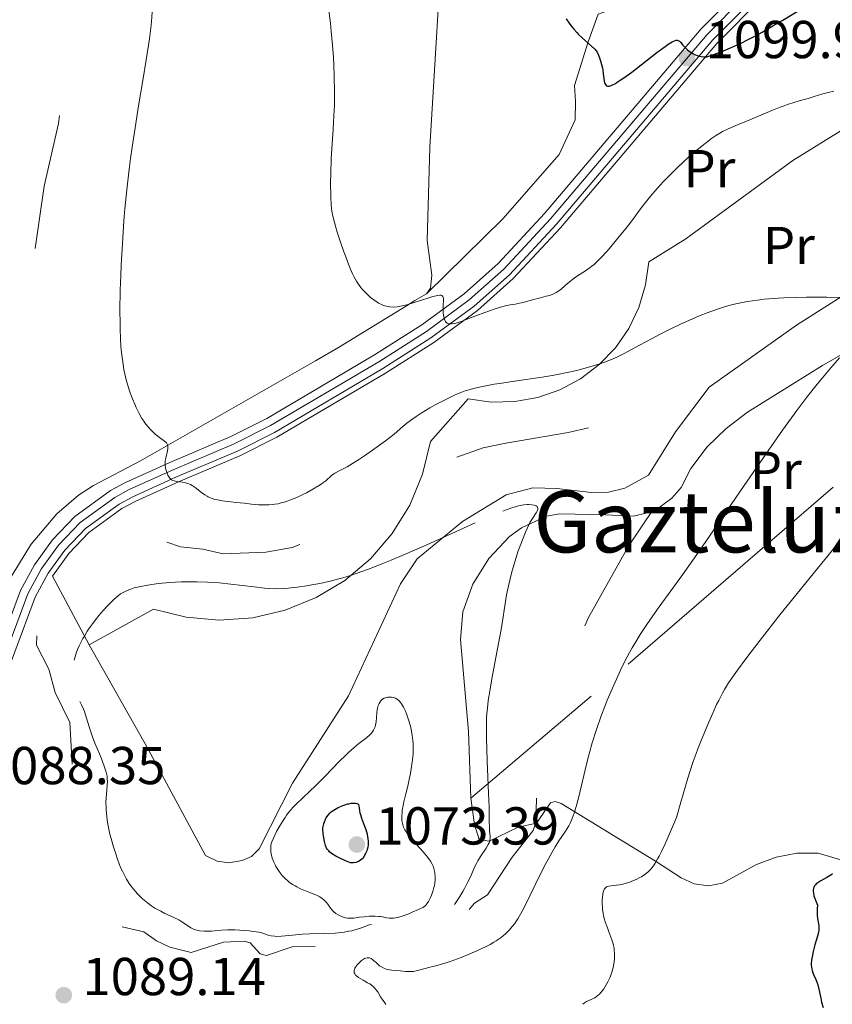
# Model space of a CAD drawing. Units: metres. Extents: x 647835 to 654736, y 4753159 to 4757935.
# Drawn here: x 648010 to 648162, y 4753531 to 4753716 of the extents above; entities that cross this region are included whole.
import ezdxf
from ezdxf.enums import TextEntityAlignment as Align

# ---------------------------------------------------------------- set-up
doc = ezdxf.new("R2010")
doc.units = ezdxf.units.M
doc.header["$MEASUREMENT"] = 0
for name, pattern in [('DGN Style 2', [84.6841, 50.81046, -33.87364]), ('DGN Style 3', [118.55774, 84.6841, -33.87364]), ('DGN Style 4', [135.579244, 67.74728, -33.87364, 0.084684, -33.87364]), ('DGN Style 5', [59.27887, 25.40523, -33.87364])]:
    doc.linetypes.add(name, pattern=pattern)
for name, color, linetype, lineweight in [('Edificios construcciones cerramientos', 7, 'Continuous', 0), ('Entidades rústicas y varios', 7, 'Continuous', 0), ('Relieve y altimetría', 7, 'Continuous', 0), ('Textos de rotulación', 7, 'Continuous', 0), ('Viales y ferrocarril', 7, 'Continuous', 0)]:
    doc.layers.add(name, color=color, linetype=linetype, lineweight=lineweight)
doc.styles.add('Style-arial', font='arial.shx', dxfattribs={"bigfont": 'arialbig.shx'})
doc.styles.add('Style-arialn', font='arialn.shx', dxfattribs={"bigfont": 'arialnbig.shx'})
doc.styles.add('Style-times', font='times.shx', dxfattribs={"bigfont": 'timesbig.shx'})

# ---------------------------------------------------------------- blocks, each defined once
blk = doc.blocks.new('5PATER_1')
at = {"layer": 'Relieve y altimetría', "linetype": 'Continuous', "lineweight": 0}
h = blk.add_hatch(color=250, dxfattribs=at)
edge = h.paths.add_edge_path()
edge.add_ellipse((0, 0), major_axis=(-1.1, -1.11), ratio=0.999422, start_angle=0, end_angle=360)
blk = doc.blocks.new('5PATER')
at = {"layer": 'Relieve y altimetría', "linetype": 'Continuous', "lineweight": 0}
h = blk.add_hatch(color=250, dxfattribs=at)
edge = h.paths.add_edge_path()
edge.add_ellipse((0, 0), major_axis=(-1.1, -1.11), ratio=0.999422, start_angle=0, end_angle=360)

msp = doc.modelspace()

# ---------------------------------------------------------------- linework, layer by layer
at = {"layer": 'Edificios construcciones cerramientos', "color": 250, "linetype": 'DGN Style 2', "lineweight": 0}
for points in [[(648022.95, 4753598.37, 1085), (648016.07, 4753611.26, 1087.5), (648019.13, 4753615.47, 1087.5), (648022.92, 4753619.41, 1087.5), (648029.09, 4753623.93, 1088.13), (648031.58, 4753625.27, 1088.55), (648039.73, 4753628.95, 1089.99), (648051.23, 4753633.82, 1090), (648058.19, 4753637.34, 1090.67), (648078.61, 4753649.37, 1092.36), (648087.67, 4753655.13, 1093.59), (648095.87, 4753661.13, 1095), (648102.53, 4753667.1, 1095.2), (648111.42, 4753676.63, 1096.37), (648140.79, 4753711.25, 1100), (648150.01, 4753720.57, 1101.08), (648153.85, 4753723.79, 1101.39), (648158.08, 4753726.43, 1101.59), (648162.62, 4753728.46, 1101.81), (648167.39, 4753729.85, 1102.04), (648172.52, 4753730.59, 1102.19), (648183.67, 4753732.64, 1102.69)], [(648223.6, 4753679.71, 1095.86), (648162.61, 4753627.97, 1092.37), (648117.23, 4753588.73, 1088.29), (648094.59, 4753569.58, 1084.21)]]:
    msp.add_polyline3d(points, dxfattribs=at)
at = {"layer": 'Entidades rústicas y varios', "color": 92, "linetype": 'Continuous', "lineweight": 0}
for points in [[(648086.28, 4753664.22, 1094.74), (648087.02, 4753665.27, 1095.1), (648087.31, 4753667.73, 1095.35), (648086.42, 4753674.25, 1095.69), (648086.94, 4753691.75, 1095.64), (648089.62, 4753736.28, 1097.91), (648091.51, 4753762.27, 1098.74), (648093.12, 4753779.7, 1098.65), (648095.27, 4753802.75, 1098.01), (648098.47, 4753842.57, 1095.92), (648099.82, 4753858.13, 1095.6), (648099.32, 4753861.28, 1095.4), (648097.99, 4753864.16, 1095.18), (648095.95, 4753866.59, 1094.95), (648093.32, 4753868.38, 1094.72), (648059.95, 4753881.58, 1092.11), (648043.63, 4753888.19, 1093.13), (648036.47, 4753890.78, 1093.36)], [(648147.63, 4753732.83, 1102.98), (648137.21, 4753727.68, 1102.09), (648127.27, 4753719.6, 1100.92), (648124.6, 4753718.12, 1100.92), (648120.65, 4753717.51, 1100.34), (648118.51, 4753716.75, 1100.34), (648116.62, 4753711.51, 1099.76), (648114.06, 4753703.37, 1099.18), (648114.29, 4753700.32, 1098.59), (648114.17, 4753696.9, 1098.59), (648111.22, 4753690.38, 1098.01), (648100.63, 4753678.33, 1097.43), (648086.28, 4753664.22, 1094.74)], [(648174.43, 4753701.27, 1094.81), (648155.03, 4753689.25, 1092.48), (648134.96, 4753674.53, 1092.48), (648128.02, 4753670.27, 1092.48), (648127.43, 4753665.92, 1091.24), (648126.17, 4753661.7, 1090.13), (648124.26, 4753657.74, 1089.18), (648121.76, 4753654.13, 1088.41), (648118.71, 4753650.96, 1087.83), (648115.21, 4753648.3, 1087.47), (648111.34, 4753646.22, 1087.33), (648107.18, 4753644.78, 1087.42), (648102.85, 4753644.01, 1087.73), (648098.46, 4753643.92, 1088.26), (648094.1, 4753644.53, 1088.99), (648087.04, 4753636.5, 1087.83), (648085.57, 4753630.4, 1087.03), (648083.15, 4753624.6, 1086.26), (648079.85, 4753619.26, 1085.53), (648075.76, 4753614.51, 1084.88), (648070.96, 4753610.46, 1084.3), (648065.59, 4753607.21, 1083.82), (648059.78, 4753604.84, 1083.44), (648053.67, 4753603.42, 1083.19), (648047.4, 4753602.98, 1083.06), (648041.15, 4753603.53, 1083.05), (648035.06, 4753605.05, 1083.17), (648022.95, 4753598.37, 1084.33), (648034.07, 4753578.78, 1082.01), (648044.83, 4753558.82, 1080.84), (648047.01, 4753557.78, 1080.84), (648049.17, 4753557.46, 1080.84), (648051.68, 4753557.86, 1080.84), (648053.47, 4753558.61, 1080.84), (648054.88, 4753560.07, 1080.84), (648061.15, 4753572.4, 1079.68), (648071.66, 4753588.76, 1082.01), (648081.38, 4753609.79, 1083.17), (648084.54, 4753614.52, 1084.92), (648093.05, 4753621.49, 1084.92), (648101.24, 4753626.49, 1084.92), (648106.25, 4753627.83, 1085.5), (648110.75, 4753627.72, 1084.92), (648117.24, 4753626.93, 1085.5), (648120.47, 4753626.99, 1085.5), (648123.52, 4753627.76, 1086.08), (648127.97, 4753630.17, 1086.66), (648133.05, 4753638.35, 1087.83), (648139.38, 4753646.73, 1088.41), (648155.73, 4753658.33, 1088.99), (648193.81, 4753682.53, 1093.06)], [(648094.59, 4753569.58, 1084.21), (648094.15, 4753582.11, 1084.21), (648092.69, 4753599.37, 1084.21), (648093.12, 4753604.52, 1084.3), (648094.97, 4753609.73, 1084.52), (648097.99, 4753614.59, 1084.84), (648101.89, 4753618.69, 1085.21), (648104.1, 4753620.32, 1085.4), (648108.84, 4753622.51, 1085.77), (648111.31, 4753622.96, 1085.94), (648119.9, 4753622.76, 1086.54), (648125.12, 4753622.48, 1086.54), (648127.74, 4753623.11, 1086.46), (648130.17, 4753624.25, 1086.51), (648132.33, 4753625.87, 1086.7), (648134.11, 4753627.88, 1087.02), (648135.93, 4753631.48, 1087.71), (648138.95, 4753635.49, 1088.19), (648142.56, 4753638.94, 1088.6), (648146.57, 4753642, 1088.97), (648160.63, 4753650.8, 1090.21), (648198.37, 4753672.45, 1093.53)], [(648007.91, 4753610.44, 1088.12), (648012.07, 4753617.25, 1087.54), (648016.9, 4753622.96, 1088.11), (648020.99, 4753626.42, 1088.07), (648023.8, 4753628.24, 1088.12), (648032.63, 4753632.87, 1088.95), (648065.44, 4753651.63, 1093.36), (648069.75, 4753654.16, 1093.66), (648082.54, 4753662, 1093.79), (648084.13, 4753662.97, 1093.94), (648086.28, 4753664.22, 1094.74)], [(648164.67, 4753557.84, 1100.17), (648159.81, 4753559.23, 1099.06), (648155.84, 4753559.24, 1097.9), (648151.95, 4753558.53, 1097.06), (648148.24, 4753557.14, 1096.57), (648141.88, 4753553.59, 1096.11), (648139.21, 4753553.15, 1095.95), (648136.53, 4753553.52, 1095.7), (648134.08, 4753554.65, 1095.39), (648129.26, 4753557.75, 1094.26), (648111.55, 4753568.58, 1088.29), (648110.46, 4753568.92, 1087.71), (648109.57, 4753568.72, 1087.13), (648106.93, 4753564.9, 1086.54), (648103.53, 4753564.13, 1085.96), (648098.06, 4753561.52, 1084.64), (648096.19, 4753561.82, 1084.23), (648095.33, 4753564.64, 1084.21), (648094.59, 4753569.58, 1084.21)]]:
    msp.add_polyline3d(points, dxfattribs=at)
at = {"layer": 'Relieve y altimetría', "color": 36, "linetype": 'Continuous', "lineweight": 0, "flags": 128}
for points, elevation in [([(648034.86, 4753717.98), (648034.67, 4753715.37), (648034.54, 4753714.12), (648034.28, 4753712.09), (648033.67, 4753708.15), (648033.09, 4753704.64), (648032.17, 4753699.12), (648031.7, 4753696.19), (648031.03, 4753691.79), (648030.73, 4753689.66), (648030.46, 4753687.61), (648030.01, 4753683.77)], 1090), ([(648067.83, 4753718.38), (648068.25, 4753715.02), (648068.41, 4753713.53), (648068.66, 4753710.88), (648068.82, 4753708.62), (648068.89, 4753707.3), (648068.97, 4753705.06), (648069.03, 4753702.15), (648069.03, 4753700.59), (648069.01, 4753699.62), (648068.91, 4753697.67), (648068.74, 4753695.16), (648068.49, 4753691.46), (648068.39, 4753689.57), (648068.31, 4753686.83), (648068.29, 4753685.15), (648068.32, 4753682.39), (648068.38, 4753680.98), (648068.46, 4753680.24), (648068.52, 4753679.78), (648068.72, 4753678.82), (648069.21, 4753676.96), (648069.54, 4753675.84), (648070.14, 4753673.96), (648070.78, 4753672.12), (648071.12, 4753671.19), (648071.64, 4753669.82), (648072.16, 4753668.57), (648072.42, 4753668.01), (648072.67, 4753667.5), (648073.15, 4753666.62), (648073.63, 4753665.88), (648073.96, 4753665.44), (648074.18, 4753665.17), (648074.64, 4753664.66), (648075.4, 4753663.92), (648075.8, 4753663.57), (648076.41, 4753663.09), (648077.01, 4753662.67), (648077.31, 4753662.48), (648077.83, 4753662.21), (648078.09, 4753662.1), (648078.48, 4753661.96), (648079.08, 4753661.83), (648079.39, 4753661.79), (648080.04, 4753661.76), (648080.76, 4753661.81)], 1095), ([(648080.76, 4753661.81), (648081.15, 4753661.86), (648081.99, 4753662.02), (648082.6, 4753662.17), (648083.99, 4753662.58), (648085.17, 4753662.98), (648086.75, 4753663.51), (648087.49, 4753663.73), (648088.13, 4753663.89), (648088.41, 4753663.95), (648088.77, 4753663.98), (648089.05, 4753663.96), (648089.19, 4753663.91), (648089.38, 4753663.75), (648089.44, 4753663.64), (648089.49, 4753663.36), (648089.49, 4753663.01), (648089.42, 4753662.14), (648089.4, 4753661.47), (648089.41, 4753661.13), (648089.44, 4753660.61), (648089.54, 4753659.89), (648089.66, 4753659.46), (648089.73, 4753659.27), (648089.86, 4753659.03), (648090, 4753658.86), (648090.08, 4753658.79), (648090.2, 4753658.7), (648090.42, 4753658.61), (648090.59, 4753658.58), (648091, 4753658.58), (648091.49, 4753658.66), (648091.88, 4753658.76), (648092.82, 4753659.07), (648094.87, 4753659.83), (648097.95, 4753661), (648099.36, 4753661.49), (648099.99, 4753661.68), (648101.07, 4753661.96), (648101.98, 4753662.15), (648103, 4753662.32), (648103.46, 4753662.4), (648104.46, 4753662.63), (648106.4, 4753663.18), (648107.42, 4753663.44), (648108.76, 4753663.77), (648109.36, 4753663.95), (648109.9, 4753664.14), (648110.15, 4753664.25), (648110.63, 4753664.5), (648110.94, 4753664.68), (648111.57, 4753665.14), (648112.34, 4753665.77), (648113.45, 4753666.71), (648114.01, 4753667.16), (648114.85, 4753667.75), (648115.92, 4753668.43), (648116.41, 4753668.75), (648117.02, 4753669.17), (648117.32, 4753669.4), (648117.76, 4753669.77), (648118.48, 4753670.44), (648119.02, 4753670.98), (648120.14, 4753672.17), (648120.9, 4753673.05), (648122.44, 4753675.01), (648123.49, 4753676.18), (648124.23, 4753677.11), (648125.2, 4753678.45), (648126.27, 4753679.93), (648126.88, 4753680.74), (648127.88, 4753682.01), (648128.42, 4753682.66), (648129.58, 4753683.99), (648130.81, 4753685.31), (648131.66, 4753686.2), (648133.43, 4753687.94), (648135.44, 4753689.8), (648136.74, 4753690.94), (648138.36, 4753692.29), (648139.09, 4753692.86), (648139.61, 4753693.24), (648140.54, 4753693.9), (648141.36, 4753694.42), (648141.87, 4753694.7), (648142.8, 4753695.17), (648143.8, 4753695.59), (648145.45, 4753696.24), (648146.56, 4753696.7), (648151.13, 4753698.64), (648152.69, 4753699.27), (648153.41, 4753699.54), (648154.07, 4753699.79), (648155.25, 4753700.18), (648156.26, 4753700.47), (648157.41, 4753700.78), (648157.94, 4753700.92), (648159.08, 4753701.27), (648160.71, 4753701.76), (648161.67, 4753702.02), (648162.76, 4753702.28)], 1095), ([(648030.01, 4753683.77), (648029.67, 4753680.21), (648029.49, 4753677.95), (648029.2, 4753673.68), (648028.98, 4753669.62), (648028.9, 4753667.68), (648028.81, 4753664.9), (648028.75, 4753661.07), (648028.76, 4753658.79), (648028.78, 4753657.72), (648028.86, 4753655.73), (648028.94, 4753654.5), (648029, 4753653.72), (648029.16, 4753652.26), (648029.26, 4753651.48), (648029.5, 4753650.02), (648029.79, 4753648.67), (648030, 4753647.82), (648030.16, 4753647.27), (648030.49, 4753646.22), (648030.69, 4753645.64), (648031.11, 4753644.53), (648031.54, 4753643.51), (648031.82, 4753642.88), (648032.36, 4753641.79), (648032.87, 4753640.84), (648033.2, 4753640.32), (648033.42, 4753640.01), (648033.92, 4753639.39), (648034.52, 4753638.74), (648034.85, 4753638.41), (648035.37, 4753637.92), (648035.9, 4753637.48), (648036.16, 4753637.28), (648037.11, 4753636.61), (648037.36, 4753636.39), (648037.47, 4753636.28), (648037.64, 4753636.02), (648037.7, 4753635.88), (648037.75, 4753635.65), (648037.76, 4753635.39), (648037.74, 4753635.2), (648037.67, 4753634.79), (648037.33, 4753633.39), (648037.26, 4753632.89), (648037.24, 4753632.64), (648037.23, 4753632.27), (648037.25, 4753632.02), (648037.32, 4753631.54), (648037.37, 4753631.31), (648037.5, 4753630.87), (648037.65, 4753630.47), (648037.76, 4753630.23), (648038, 4753629.81), (648038.13, 4753629.63), (648038.22, 4753629.53), (648038.4, 4753629.36), (648038.49, 4753629.29), (648038.69, 4753629.19), (648038.9, 4753629.11), (648039.43, 4753629.02), (648040.48, 4753628.9), (648041.08, 4753628.78), (648041.7, 4753628.59), (648042, 4753628.45), (648042.3, 4753628.29), (648042.89, 4753627.9), (648044.08, 4753626.96), (648044.7, 4753626.5), (648045.09, 4753626.25), (648045.3, 4753626.13), (648045.68, 4753625.95), (648046.14, 4753625.79), (648046.4, 4753625.71), (648047.39, 4753625.49), (648048, 4753625.39), (648049.54, 4753625.19), (648050.48, 4753625.1), (648052.13, 4753624.97), (648053.47, 4753624.78), (648054.27, 4753624.69), (648054.77, 4753624.65), (648055.7, 4753624.61), (648056.33, 4753624.61), (648056.72, 4753624.62), (648057.45, 4753624.68), (648057.79, 4753624.73), (648058.43, 4753624.84), (648059.03, 4753624.98), (648059.41, 4753625.08), (648060.14, 4753625.32), (648060.75, 4753625.55), (648061.94, 4753626.04), (648063.05, 4753626.56), (648063.74, 4753626.91), (648064.96, 4753627.56), (648066, 4753628.17), (648066.54, 4753628.52), (648066.85, 4753628.74), (648067.39, 4753629.16), (648068.48, 4753630.12)], 1090), ([(648068.48, 4753630.12), (648068.89, 4753630.42), (648069.1, 4753630.57), (648069.88, 4753630.99), (648071.37, 4753631.79), (648072.42, 4753632.4), (648073.71, 4753633.21), (648074.65, 4753633.83), (648076.6, 4753635.18), (648078.62, 4753636.66), (648080.2, 4753637.91), (648081.85, 4753639.31), (648082.63, 4753639.94), (648083.74, 4753640.79), (648084.34, 4753641.21), (648085.3, 4753641.85), (648086.89, 4753642.82), (648088.05, 4753643.46), (648089.64, 4753644.3), (648090.43, 4753644.68), (648091.57, 4753645.21), (648092.1, 4753645.44), (648092.61, 4753645.65), (648093.57, 4753646), (648094.49, 4753646.28), (648095.12, 4753646.45), (648096.5, 4753646.76), (648099.01, 4753647.25), (648100.46, 4753647.5), (648102.8, 4753647.86), (648108.01, 4753648.61), (648109.91, 4753648.93), (648110.9, 4753649.11), (648112.7, 4753649.48), (648113.62, 4753649.68), (648114.98, 4753650), (648116.98, 4753650.53), (648118.85, 4753651.1), (648119.71, 4753651.4), (648120.51, 4753651.7), (648121.02, 4753651.91), (648121.99, 4753652.34), (648123.37, 4753653.03), (648126.3, 4753654.63), (648128.64, 4753655.88), (648129.91, 4753656.55), (648131.91, 4753657.55), (648133.96, 4753658.54), (648134.99, 4753659.01), (648136.79, 4753659.8), (648137.67, 4753660.17), (648138.99, 4753660.68), (648140.93, 4753661.38), (648142.21, 4753661.78), (648142.84, 4753661.96), (648143.77, 4753662.21), (648144.7, 4753662.44), (648145.31, 4753662.57), (648146.54, 4753662.8), (648148.4, 4753663.07), (648149.67, 4753663.21), (648150.53, 4753663.29), (648152.32, 4753663.41), (648153.36, 4753663.47), (648155.5, 4753663.55), (648157.62, 4753663.59), (648158.98, 4753663.61), (648161.42, 4753663.6), (648164.22, 4753663.57)], 1090), ([(648163.84, 4753652.23), (648162.18, 4753650.35)], 1090), ([(648162.18, 4753650.35), (648160.61, 4753648.49), (648159.61, 4753647.25), (648157.69, 4753644.81), (648155.8, 4753642.32), (648154.79, 4753640.97), (648153.1, 4753638.64), (648149.96, 4753634.17), (648145.91, 4753628.28), (648140.08, 4753619.75), (648137.46, 4753615.95), (648134.33, 4753611.5), (648129.96, 4753605.47), (648128.33, 4753603.16), (648127.55, 4753602.01), (648126.43, 4753600.3), (648125.38, 4753598.61), (648124.88, 4753597.77), (648124.41, 4753596.94), (648123.52, 4753595.28), (648122.7, 4753593.62), (648122.18, 4753592.5), (648121.18, 4753590.25), (648120.23, 4753587.94), (648119.77, 4753586.78), (648119.11, 4753585.04), (648118.2, 4753582.47), (648117.41, 4753579.97), (648116.93, 4753578.32), (648116.63, 4753577.2), (648116.05, 4753574.9), (648114.8, 4753569.58), (648114.41, 4753568.04), (648114.22, 4753567.36), (648114.03, 4753566.76), (648113.65, 4753565.73), (648113.26, 4753564.88), (648112.99, 4753564.37), (648112.36, 4753563.36), (648111.16, 4753561.57), (648110.44, 4753560.41), (648109.62, 4753559.01), (648109.17, 4753558.2), (648108.7, 4753557.31), (648107.71, 4753555.36), (648105.77, 4753551.39), (648104.94, 4753549.69), (648104.25, 4753548.35), (648103.95, 4753547.8), (648103.42, 4753546.9), (648103.08, 4753546.39), (648102.86, 4753546.08), (648102.38, 4753545.48), (648101.85, 4753544.86), (648101.54, 4753544.55), (648101.03, 4753544.06), (648100.43, 4753543.56), (648100.1, 4753543.31), (648099.35, 4753542.79), (648098.93, 4753542.53), (648098.24, 4753542.13), (648097.47, 4753541.72), (648095.77, 4753540.92), (648093.99, 4753540.15), (648092.83, 4753539.68), (648090.76, 4753538.92), (648090.14, 4753538.71), (648089.11, 4753538.4), (648088.3, 4753538.18), (648087.41, 4753537.98), (648086.98, 4753537.87), (648084.83, 4753537.27), (648084.12, 4753537.12), (648083.78, 4753537.06), (648083.46, 4753537.03), (648082.87, 4753537.01), (648082.33, 4753537.04), (648081.35, 4753537.15), (648080.67, 4753537.21), (648079.79, 4753537.28), (648079.34, 4753537.34), (648078.72, 4753537.5), (648078.41, 4753537.61), (648077.94, 4753537.83), (648077.48, 4753538.12), (648077.25, 4753538.3), (648076.82, 4753538.71), (648076.43, 4753539.07), (648076.24, 4753539.24), (648075.93, 4753539.45), (648075.6, 4753539.58), (648075.43, 4753539.62), (648075.16, 4753539.61), (648074.88, 4753539.54), (648074.68, 4753539.46), (648074.28, 4753539.22), (648074.08, 4753539.08), (648073.7, 4753538.74), (648073.36, 4753538.37), (648072.99, 4753537.87), (648072.86, 4753537.64)], 1090), ([(648163.83, 4753617.76), (648158.31, 4753611.01), (648154.82, 4753606.68), (648152.65, 4753603.96), (648148.9, 4753599.2), (648147.21, 4753597.01), (648146.25, 4753595.75), (648144.67, 4753593.61), (648144.04, 4753592.72), (648143.01, 4753591.21), (648142.24, 4753589.98), (648141.83, 4753589.26), (648141.14, 4753587.91), (648140.76, 4753587.14), (648140.02, 4753585.52), (648139.29, 4753583.83), (648137.87, 4753580.4), (648137.25, 4753578.84), (648136.93, 4753577.98), (648136.38, 4753576.44), (648135.74, 4753574.5), (648135.38, 4753573.33), (648134.03, 4753568.84), (648133.2, 4753565.93), (648132.1, 4753563.33), (648131.46, 4753561.88), (648131.08, 4753561.03), (648130.39, 4753559.59), (648129.95, 4753558.71), (648129.68, 4753558.21), (648129.21, 4753557.4), (648129, 4753557.07), (648128.64, 4753556.55), (648128.33, 4753556.18), (648128.14, 4753555.99), (648127.81, 4753555.7), (648127.08, 4753555.14), (648126.62, 4753554.84), (648126.31, 4753554.67), (648125.64, 4753554.33), (648124.86, 4753553.99), (648124.43, 4753553.83), (648123.78, 4753553.6), (648123.13, 4753553.42), (648122.82, 4753553.35), (648122.51, 4753553.3), (648121.93, 4753553.23), (648120.93, 4753553.14), (648120.52, 4753553.08), (648120.2, 4753552.98), (648120.06, 4753552.91), (648119.87, 4753552.76), (648119.71, 4753552.56), (648119.63, 4753552.43), (648119.51, 4753552.12), (648119.46, 4753551.93), (648119.39, 4753551.61), (648119.3, 4753550.9), (648119.28, 4753550.49), (648119.28, 4753549.82), (648119.32, 4753549.09), (648119.35, 4753548.72), (648119.46, 4753547.94), (648119.54, 4753547.55), (648119.67, 4753546.96), (648119.84, 4753546.37), (648120.25, 4753545.22), (648120.54, 4753544.46), (648120.92, 4753543.47), (648121.09, 4753542.98), (648121.31, 4753542.26), (648121.4, 4753541.91), (648121.5, 4753541.39), (648121.54, 4753541.05), (648121.58, 4753540.39), (648121.59, 4753540.06), (648121.56, 4753539.44), (648121.5, 4753538.86), (648121.31, 4753537.81), (648121.09, 4753536.93), (648120.97, 4753536.54), (648120.76, 4753535.97), (648120.34, 4753535.09), (648119.85, 4753534.22), (648119.56, 4753533.77), (648119.06, 4753533.13), (648118.69, 4753532.74), (648118.49, 4753532.57), (648118.18, 4753532.32), (648117.86, 4753532.12), (648117.19, 4753531.78), (648116.33, 4753531.38), (648115.95, 4753531.15), (648115.62, 4753530.88)], 1095), ([(648072.86, 4753537.64), (648072.76, 4753537.39), (648072.71, 4753537.23), (648072.7, 4753536.95), (648072.72, 4753536.82), (648072.82, 4753536.58), (648072.99, 4753536.35), (648073.14, 4753536.2), (648073.53, 4753535.91), (648074.38, 4753535.41), (648075.23, 4753534.94), (648075.64, 4753534.7), (648076.19, 4753534.31), (648076.42, 4753534.11), (648076.81, 4753533.69), (648077.13, 4753533.25), (648077.68, 4753532.3), (648078.1, 4753531.64), (648078.32, 4753531.32), (648078.66, 4753530.86)], 1090)]:
    msp.add_lwpolyline(points, dxfattribs=dict(at, elevation=elevation))
at = {"layer": 'Relieve y altimetría', "color": 36, "linetype": 'Continuous', "lineweight": 30, "elevation": 1100, "flags": 128}
for points in [[(648112.54, 4753715.86), (648113.22, 4753714.84), (648113.64, 4753714.27), (648113.92, 4753713.92), (648114.49, 4753713.28), (648114.82, 4753712.94), (648115.49, 4753712.3), (648117.29, 4753710.73), (648117.87, 4753710.17), (648118.15, 4753709.82), (648118.3, 4753709.59), (648118.58, 4753709.04), (648118.85, 4753708.34), (648118.98, 4753707.94), (648119.16, 4753707.29), (648119.31, 4753706.6), (648119.37, 4753706.25), (648119.47, 4753705.53), (648119.57, 4753704.63), (648119.64, 4753704.23), (648119.72, 4753703.88), (648119.78, 4753703.72), (648119.88, 4753703.53), (648120.02, 4753703.35), (648120.11, 4753703.29), (648120.27, 4753703.23), (648120.46, 4753703.22), (648120.57, 4753703.23), (648120.97, 4753703.34), (648121.21, 4753703.44), (648121.77, 4753703.74), (648122.11, 4753703.94), (648122.67, 4753704.31), (648123.33, 4753704.76), (648124.82, 4753705.86), (648129.55, 4753709.51), (648131.09, 4753710.66), (648131.68, 4753711.08), (648132.4, 4753711.53), (648132.7, 4753711.67), (648132.87, 4753711.74), (648133.16, 4753711.82), (648133.35, 4753711.82), (648133.46, 4753711.8), (648133.67, 4753711.71), (648133.77, 4753711.64), (648133.97, 4753711.45), (648134.44, 4753710.9), (648134.76, 4753710.56), (648135.29, 4753710.05), (648135.61, 4753709.79), (648136.16, 4753709.41), (648136.57, 4753709.19), (648136.78, 4753709.09), (648137.13, 4753708.96), (648137.62, 4753708.82), (648137.88, 4753708.77), (648138.29, 4753708.71), (648138.94, 4753708.7), (648139.84, 4753709.01), (648141.62, 4753709.67), (648143.35, 4753710.39), (648144.48, 4753710.9), (648145.22, 4753711.25), (648146.68, 4753711.97), (648148.28, 4753712.81), (648149.31, 4753713.37), (648151.31, 4753714.51), (648153.21, 4753715.63), (648156.69, 4753717.75)], [(648162.52, 4753555.4), (648162.18, 4753555.13), (648161.45, 4753554.7), (648160.31, 4753554.07), (648159.75, 4753553.7), (648159.45, 4753553.47), (648159.31, 4753553.33), (648159.13, 4753553.1), (648158.99, 4753552.83), (648158.94, 4753552.67), (648158.89, 4753552.31), (648158.89, 4753552.1), (648158.92, 4753551.76), (648159.03, 4753551.22), (648159.12, 4753550.91), (648159.3, 4753550.4), (648159.69, 4753549.52), (648159.63, 4753548.8), (648159.62, 4753548.37), (648159.64, 4753547.63), (648159.71, 4753547.01), (648159.88, 4753546.01), (648159.94, 4753545.58), (648159.96, 4753545.37), (648159.95, 4753545.05)], [(648159.95, 4753545.05), (648159.93, 4753544.83), (648159.86, 4753544.38), (648159.68, 4753543.67), (648159.19, 4753542.04), (648158.86, 4753540.78), (648158.72, 4753540.12), (648158.58, 4753539.15), (648158.53, 4753538.54), (648158.53, 4753538.24), (648158.55, 4753537.83), (648158.61, 4753537.45), (648158.67, 4753537.22), (648158.81, 4753536.78), (648158.98, 4753536.37), (648159.38, 4753535.56), (648159.65, 4753534.89), (648159.77, 4753534.53), (648159.97, 4753533.73), (648160.3, 4753532.06), (648160.47, 4753531.26), (648160.73, 4753530.29)]]:
    msp.add_lwpolyline(points, dxfattribs=at)
at = {"layer": 'Relieve y altimetría', "color": 27, "linetype": 'DGN Style 5', "lineweight": 0, "elevation": 1087.5, "flags": 128}
for points in [[(648017.42, 4753697.69), (648017.18, 4753696.2), (648014.55, 4753684.42), (648011.97, 4753667.16), (648007.17, 4753640.52), (648006.58, 4753632.9), (648005.86, 4753629.07), (648005.27, 4753617.71), (648005.34, 4753613.32), (648004.93, 4753610.12), (648003.32, 4753602.43), (648002.44, 4753600.5), (648001.14, 4753599.04), (647998.47, 4753597.6), (647996.18, 4753595.03), (647991.28, 4753585.49), (647989.59, 4753582.89), (647988.58, 4753578.89), (647988.13, 4753573.55), (647986.87, 4753569.56), (647986.14, 4753565.56), (647986.26, 4753562.43), (647984.73, 4753558.46), (647981.68, 4753553.45), (647980.27, 4753550.48), (647977.67, 4753547.54), (647973.21, 4753544.48), (647971.13, 4753543.9), (647968.26, 4753542.39), (647966.2, 4753542.48), (647961.67, 4753540.91), (647958.61, 4753539.51)], [(648053.16, 4753542.43), (648052.09, 4753542.71), (648048.16, 4753542.57), (648042.1, 4753540.63), (648038.08, 4753541.58), (648035.63, 4753542.82), (648033.26, 4753544.51), (648029.16, 4753545.44), (648027.87, 4753546.13), (648025.02, 4753549.27), (648022.86, 4753552.52), (648019.76, 4753559.5), (648019.41, 4753563.35), (648020.46, 4753571.37), (648019.85, 4753574.05), (648019.34, 4753583.77), (648016.56, 4753589.42), (648015.42, 4753593.79), (648013.1, 4753598.32), (648013.17, 4753601.5), (648015.09, 4753606.48), (648018.34, 4753610.83), (648026.23, 4753616.57), (648028.56, 4753617.77), (648031.16, 4753618.53), (648034.45, 4753618.62), (648040.14, 4753616.77), (648044.32, 4753616.29), (648048.15, 4753615.46), (648056.12, 4753615.74), (648061.1, 4753616.6), (648065.75, 4753618.47), (648073.19, 4753623.36), (648076.25, 4753625.84), (648084.22, 4753630.05), (648091.25, 4753633.34), (648096.93, 4753635.3), (648101.21, 4753636.22), (648112.87, 4753638.23), (648120.14, 4753639.84), (648130.77, 4753640.05), (648133.13, 4753639.81), (648133.44, 4753639.7), (648133.63, 4753638.96), (648132.99, 4753636.62), (648132.98, 4753632.16), (648131.93, 4753629.14), (648130.01, 4753625.45), (648124.24, 4753616.89), (648116.7, 4753603.46), (648111.73, 4753592.5), (648109.54, 4753586.4), (648108.43, 4753582.36), (648107.09, 4753574.65), (648106.81, 4753565.03), (648106.34, 4753563.49), (648102.39, 4753558.53), (648097.74, 4753551.43), (648095.3, 4753549.84), (648092.08, 4753546.08), (648084.81, 4753542.12), (648082.05, 4753541.57), (648079.1, 4753541.64), (648077.75, 4753542.95), (648077.15, 4753544.78), (648076.23, 4753545.25), (648074.24, 4753543.95), (648068.27, 4753542.09), (648066.14, 4753541.76), (648061.08, 4753541.68), (648056.27, 4753540.06), (648055.08, 4753540.35), (648053.16, 4753542.43)]]:
    msp.add_lwpolyline(points, dxfattribs=at)
at = {"layer": 'Relieve y altimetría', "color": 27, "linetype": 'DGN Style 3', "lineweight": 0, "flags": 128}
for points, elevation in [([(648020.13, 4753595.46), (648020.38, 4753596.34), (648020.53, 4753596.8), (648020.78, 4753597.48), (648021.09, 4753598.18), (648021.31, 4753598.64), (648021.8, 4753599.56), (648022.06, 4753600.01), (648022.62, 4753600.9), (648023.2, 4753601.77), (648023.6, 4753602.32), (648024.38, 4753603.35), (648024.81, 4753603.88), (648025.63, 4753604.84), (648026.39, 4753605.67), (648026.86, 4753606.14), (648027.68, 4753606.93), (648028.42, 4753607.57), (648028.85, 4753607.9), (648029.13, 4753608.08), (648029.72, 4753608.39), (648030.39, 4753608.68), (648030.78, 4753608.82), (648031.44, 4753609.03), (648032.65, 4753609.32), (648033.98, 4753609.57), (648034.74, 4753609.69), (648035.98, 4753609.85), (648038.1, 4753610.06), (648040.22, 4753610.18), (648041.37, 4753610.21), (648043.22, 4753610.21), (648045.2, 4753610.13), (648046.26, 4753610.06), (648047.35, 4753609.97), (648049.59, 4753609.73), (648053.95, 4753609.21), (648055.86, 4753609.02), (648056.7, 4753608.95), (648058.2, 4753608.89), (648059.52, 4753608.92), (648060.35, 4753608.98), (648062.01, 4753609.17), (648063.82, 4753609.44), (648064.77, 4753609.6), (648066.24, 4753609.88), (648068.43, 4753610.36), (648069.85, 4753610.73), (648070.57, 4753610.94), (648072.04, 4753611.39), (648073.08, 4753611.74), (648075.4, 4753612.58), (648078.12, 4753613.63), (648079.64, 4753614.24), (648082.14, 4753615.28), (648086.36, 4753617.11), (648091.04, 4753619.23), (648097.07, 4753621.96), (648099.56, 4753623.03), (648100.61, 4753623.45)], 1085), ([(648100.61, 4753623.45), (648101.23, 4753623.69), (648102.3, 4753624.07), (648102.76, 4753624.22), (648103.56, 4753624.44), (648104.21, 4753624.58), (648104.58, 4753624.64), (648105.21, 4753624.69), (648105.52, 4753624.69), (648106.06, 4753624.66), (648106.49, 4753624.58), (648106.72, 4753624.51), (648106.85, 4753624.45), (648107.05, 4753624.31), (648107.15, 4753624.19), (648107.2, 4753624.02), (648107.19, 4753623.77), (648107.12, 4753623.58), (648106.87, 4753623.12), (648106.19, 4753622.09), (648105.72, 4753621.29), (648105.17, 4753620.2), (648104.87, 4753619.52), (648104.29, 4753618.09), (648103.98, 4753617.28), (648103.52, 4753615.98), (648102.85, 4753613.91), (648102.24, 4753611.78), (648101.98, 4753610.73), (648101.74, 4753609.71), (648101.34, 4753607.71), (648101, 4753605.7), (648100.55, 4753602.82), (648100.29, 4753601.25), (648099.58, 4753597.32), (648098.58, 4753592), (648098.16, 4753589.67), (648097.89, 4753587.92), (648097.78, 4753587.12), (648097.66, 4753585.96), (648097.58, 4753584.78), (648097.55, 4753584.17), (648097.53, 4753583.19), (648097.55, 4753580.92), (648097.68, 4753576.6), (648097.93, 4753570.48), (648098.03, 4753567.96), (648098.08, 4753565.45), (648098.09, 4753563.81), (648098.12, 4753563.35), (648098.25, 4753562.49), (648098.26, 4753562.02), (648098.2, 4753561.67), (648098.15, 4753561.49), (648098.04, 4753561.19), (648097.89, 4753560.88), (648097.47, 4753560.18), (648096.43, 4753558.63), (648095.93, 4753557.83), (648095.71, 4753557.43), (648095.32, 4753556.62), (648094.53, 4753554.81), (648094.01, 4753553.72), (648093.42, 4753552.62), (648093.09, 4753552.04), (648092.55, 4753551.14), (648091.67, 4753549.81), (648091.05, 4753548.97), (648090.73, 4753548.58), (648090.26, 4753548.02), (648089.79, 4753547.52), (648089.47, 4753547.21), (648088.84, 4753546.67), (648088.53, 4753546.42), (648087.9, 4753545.98), (648087.27, 4753545.6), (648086.84, 4753545.36), (648085.99, 4753544.94), (648085.51, 4753544.73), (648084.56, 4753544.33), (648083.63, 4753543.98), (648082.5, 4753543.63), (648081.99, 4753543.5), (648081.39, 4753543.38), (648081.12, 4753543.35), (648080.74, 4753543.34), (648080.39, 4753543.37), (648080.23, 4753543.4), (648079.99, 4753543.47), (648079.83, 4753543.54), (648079.53, 4753543.7), (648079.3, 4753543.85), (648078.85, 4753544.23), (648077.97, 4753545.05), (648077.53, 4753545.4), (648077.31, 4753545.54), (648077.17, 4753545.61), (648076.88, 4753545.73), (648076.44, 4753545.83), (648076.15, 4753545.85), (648075.96, 4753545.85)], 1085), ([(648075.96, 4753545.85), (648075.57, 4753545.79), (648075.35, 4753545.73), (648074.9, 4753545.58), (648073.88, 4753545.18), (648073.27, 4753544.96), (648072.3, 4753544.7), (648071.74, 4753544.58), (648070.81, 4753544.42), (648069.74, 4753544.3), (648069.15, 4753544.25), (648067.2, 4753544.17), (648064.39, 4753544.1), (648063.03, 4753544.03), (648061.16, 4753543.87), (648059.06, 4753543.67), (648058.2, 4753543.64), (648057.82, 4753543.66), (648057.14, 4753543.75), (648056.56, 4753543.89), (648055.56, 4753544.21), (648054.84, 4753544.4), (648054.31, 4753544.49), (648053, 4753544.66), (648051.25, 4753544.79), (648050.3, 4753544.84), (648048.95, 4753544.85), (648047.79, 4753544.8), (648046.51, 4753544.68), (648045.93, 4753544.63), (648045.1, 4753544.6), (648044.58, 4753544.61), (648043.66, 4753544.69), (648043.15, 4753544.78), (648042.92, 4753544.84), (648042.58, 4753544.97), (648042.04, 4753545.26), (648041.42, 4753545.68), (648040.39, 4753546.37), (648039.78, 4753546.72), (648038.74, 4753547.24), (648037.19, 4753547.95), (648036.39, 4753548.35), (648035.66, 4753548.73), (648035.3, 4753548.95), (648034.75, 4753549.3), (648033.9, 4753549.91), (648033.01, 4753550.66), (648032.56, 4753551.09), (648032, 4753551.66), (648031.71, 4753551.97), (648031.28, 4753552.48), (648030.63, 4753553.36), (648030.19, 4753554.04), (648029.97, 4753554.4), (648029.65, 4753554.99), (648029.22, 4753555.86), (648029, 4753556.33), (648028.69, 4753557.08), (648028.23, 4753558.32), (648027.96, 4753559.11), (648027.48, 4753560.6), (648027.08, 4753561.98), (648026.87, 4753562.83), (648026.53, 4753564.4), (648026.35, 4753565.46), (648026.26, 4753566.11), (648026.15, 4753567.3), (648026.13, 4753567.84), (648026.12, 4753568.81), (648026.15, 4753569.66), (648026.26, 4753571.02), (648026.36, 4753572.14), (648026.38, 4753572.58), (648026.37, 4753573.29), (648026.33, 4753573.68), (648026.28, 4753573.94), (648026.15, 4753574.47), (648025.81, 4753575.55), (648025.22, 4753577.16), (648024.91, 4753577.92), (648024.03, 4753579.9), (648023.58, 4753581.08), (648023.1, 4753582.58), (648022.43, 4753584.79), (648022.07, 4753585.82), (648021.89, 4753586.28), (648021.53, 4753587.11), (648021.17, 4753587.83), (648020.73, 4753588.66), (648020.52, 4753589.04), (648020.18, 4753589.79), (648020.04, 4753590.19), (648019.87, 4753590.84), (648019.78, 4753591.6), (648019.75, 4753592.04), (648019.77, 4753592.92), (648019.8, 4753593.41), (648019.89, 4753594.19), (648020.04, 4753595.03), (648020.13, 4753595.46)], 1085), ([(648075.97, 4753581.79), (648076.12, 4753581.97), (648076.36, 4753582.33), (648076.56, 4753582.72), (648076.64, 4753582.94), (648076.74, 4753583.3), (648076.85, 4753583.92), (648076.92, 4753584.64), (648076.99, 4753585.66), (648077.05, 4753586.14), (648077.16, 4753586.73), (648077.24, 4753586.99), (648077.39, 4753587.35), (648077.57, 4753587.66), (648077.68, 4753587.8), (648077.79, 4753587.93), (648078.05, 4753588.15), (648078.35, 4753588.32), (648078.56, 4753588.41), (648079.01, 4753588.53), (648079.5, 4753588.56), (648079.74, 4753588.55), (648080.11, 4753588.47), (648080.47, 4753588.34), (648080.64, 4753588.24), (648080.81, 4753588.13), (648081.13, 4753587.85), (648081.42, 4753587.51), (648081.61, 4753587.25), (648081.96, 4753586.67), (648082.32, 4753585.93), (648082.54, 4753585.4), (648082.94, 4753584.27), (648083.28, 4753583.08), (648083.42, 4753582.44), (648083.61, 4753581.42), (648083.74, 4753580.4), (648083.78, 4753579.84), (648083.81, 4753578.92), (648083.78, 4753577.9), (648083.74, 4753577.34), (648083.67, 4753576.74), (648083.5, 4753575.49), (648083.28, 4753574.2), (648083.12, 4753573.36), (648082.78, 4753571.81), (648082.43, 4753570.39), (648082.05, 4753568.89), (648081.9, 4753568.22), (648081.75, 4753567.34), (648081.7, 4753566.91), (648081.66, 4753566.27), (648081.67, 4753565.66), (648081.69, 4753565.37), (648081.76, 4753564.87), (648081.82, 4753564.62), (648081.94, 4753564.24), (648082.11, 4753563.85), (648082.22, 4753563.65), (648082.64, 4753562.98), (648082.92, 4753562.61), (648083.24, 4753562.22), (648083.98, 4753561.36), (648085.58, 4753559.59), (648086.27, 4753558.78), (648086.56, 4753558.42), (648087.02, 4753557.78), (648087.35, 4753557.2), (648087.52, 4753556.84), (648087.6, 4753556.6), (648087.74, 4753556.12), (648087.84, 4753555.6)], 1080), ([(648087.84, 4753555.6), (648087.87, 4753555.33), (648087.9, 4753554.91), (648087.9, 4753554.25), (648087.83, 4753553.55), (648087.77, 4753553.19), (648087.69, 4753552.82), (648087.48, 4753552.07), (648087.22, 4753551.35), (648087.03, 4753550.91), (648086.65, 4753550.15), (648086.38, 4753549.73), (648086.23, 4753549.56), (648086.13, 4753549.45), (648085.89, 4753549.26), (648085.59, 4753549.07), (648084.78, 4753548.66), (648083.62, 4753548.15), (648082.95, 4753547.88), (648081.91, 4753547.5), (648080.93, 4753547.2), (648080.48, 4753547.1), (648080.08, 4753547.05), (648079.83, 4753547.03), (648079.37, 4753547.03), (648078.77, 4753547.11), (648078.02, 4753547.28), (648077.63, 4753547.35), (648077.32, 4753547.39), (648076.66, 4753547.43), (648075.96, 4753547.43), (648075.5, 4753547.41), (648074.6, 4753547.33), (648073.7, 4753547.22), (648072.68, 4753547.08), (648072.24, 4753547.04), (648071.71, 4753547.02), (648071.46, 4753547.04), (648071.09, 4753547.1), (648070.52, 4753547.28), (648069.98, 4753547.53), (648069.7, 4753547.68), (648069.28, 4753547.94), (648068.9, 4753548.24), (648068.72, 4753548.41), (648068.56, 4753548.58), (648068.27, 4753548.93), (648067.74, 4753549.67), (648067.46, 4753550.03), (648067.17, 4753550.35), (648067, 4753550.5), (648066.73, 4753550.72), (648066.25, 4753551.04), (648065.65, 4753551.36), (648065.31, 4753551.51), (648064.51, 4753551.82), (648063.29, 4753552.29), (648062.63, 4753552.58), (648061.96, 4753552.91), (648061.62, 4753553.09), (648061.12, 4753553.4), (648060.53, 4753553.82), (648060.24, 4753554.05), (648059.82, 4753554.43), (648059.2, 4753555.07), (648058.82, 4753555.54), (648058.63, 4753555.8), (648058.36, 4753556.2), (648058.02, 4753556.77), (648057.86, 4753557.07), (648057.64, 4753557.55), (648057.33, 4753558.32), (648057.16, 4753559.1), (648057.1, 4753559.43), (648057.05, 4753559.88), (648057.04, 4753560.14), (648057.07, 4753560.62), (648057.16, 4753561.08), (648057.26, 4753561.38), (648057.54, 4753562.05), (648058.16, 4753563.32), (648058.55, 4753564.05), (648059.23, 4753565.2), (648059.74, 4753565.97), (648060.02, 4753566.36), (648060.45, 4753566.92), (648060.91, 4753567.46), (648061.23, 4753567.81), (648061.89, 4753568.51), (648062.96, 4753569.54), (648064.52, 4753570.99), (648065.35, 4753571.79), (648067.31, 4753573.77), (648069.92, 4753576.46), (648071.13, 4753577.66), (648071.7, 4753578.18), (648072.72, 4753579.1), (648073.62, 4753579.84), (648075, 4753580.93), (648075.66, 4753581.49), (648075.97, 4753581.79)], 1080)]:
    msp.add_lwpolyline(points, dxfattribs=dict(at, elevation=elevation))
at = {"layer": 'Relieve y altimetría', "color": 27, "linetype": 'DGN Style 3', "lineweight": 30, "elevation": 1075, "flags": 128}
msp.add_lwpolyline([(648074.4, 4753558.32), (648074.13, 4753558.1), (648073.64, 4753557.77), (648073.23, 4753557.57), (648073, 4753557.49), (648072.58, 4753557.42), (648072.21, 4753557.42), (648072.01, 4753557.45), (648071.69, 4753557.54), (648071.06, 4753557.8), (648069.9, 4753558.37), (648069.29, 4753558.7), (648068.48, 4753559.21), (648068.08, 4753559.51), (648067.93, 4753559.66), (648067.68, 4753559.97), (648067.55, 4753560.19), (648067.35, 4753560.7), (648067.15, 4753561.42), (648066.94, 4753562.49), (648066.87, 4753562.99), (648066.84, 4753563.64), (648066.86, 4753564.03), (648066.89, 4753564.27), (648067.01, 4753564.76), (648067.14, 4753565.13), (648067.35, 4753565.62), (648067.48, 4753565.86), (648067.78, 4753566.35), (648068.12, 4753566.76), (648068.38, 4753567), (648068.58, 4753567.15), (648069.07, 4753567.46), (648069.69, 4753567.8), (648070.04, 4753567.96), (648070.59, 4753568.2), (648071.16, 4753568.4), (648071.44, 4753568.48), (648071.69, 4753568.54), (648072.17, 4753568.62), (648072.51, 4753568.65), (648072.95, 4753568.64), (648073.19, 4753568.59), (648073.29, 4753568.55), (648073.42, 4753568.48), (648073.51, 4753568.38), (648073.62, 4753568.13), (648073.66, 4753567.78), (648073.73, 4753567.17), (648073.8, 4753566.8), (648073.88, 4753566.48), (648074.1, 4753565.8), (648074.64, 4753564.35), (648074.89, 4753563.67), (648075.14, 4753562.81), (648075.24, 4753562.32), (648075.29, 4753562.01), (648075.33, 4753561.41), (648075.34, 4753560.99), (648075.32, 4753560.77), (648075.26, 4753560.4), (648075.14, 4753559.97), (648075.06, 4753559.72), (648074.83, 4753559.16), (648074.68, 4753558.85), (648074.4, 4753558.32)], dxfattribs=at)
at = {"layer": 'Viales y ferrocarril', "color": 250, "linetype": 'Continuous', "lineweight": 0}
for points in [[(648002.32, 4753587.73, 1088.25), (648010.1, 4753608.55, 1088.19), (648012.7, 4753613.38, 1088.17), (648016.07, 4753618.05, 1088.27), (648020.3, 4753622.42, 1088.53), (648026.98, 4753627.31, 1089.12), (648029.81, 4753628.85, 1089.42), (648038.14, 4753632.6, 1089.42), (648049.57, 4753637.44, 1090.57), (648056.29, 4753640.85, 1091.26), (648076.54, 4753652.78, 1093.18), (648085.42, 4753658.43, 1093.67), (648093.36, 4753664.25, 1094.53), (648099.75, 4753669.96, 1095.52), (648108.45, 4753679.3, 1096.6), (648137.86, 4753713.95, 1100.47), (648147.31, 4753723.5, 1101.32)], [(648005.16, 4753586.79, 1088.25), (648012.84, 4753607.31, 1088.19), (648015.24, 4753611.78, 1088.17), (648018.38, 4753616.11, 1088.27), (648022.28, 4753620.16, 1088.53), (648028.57, 4753624.77, 1089.12), (648031.15, 4753626.16, 1089.42), (648039.34, 4753629.86, 1089.42), (648050.82, 4753634.72, 1090.57), (648057.73, 4753638.21, 1091.26), (648078.1, 4753650.22, 1093.18), (648087.12, 4753655.95, 1093.67), (648095.26, 4753661.91, 1094.53), (648101.85, 4753667.82, 1095.52), (648110.69, 4753677.3, 1096.6), (648140.07, 4753711.93, 1100.47), (648149.35, 4753721.3, 1101.32)]]:
    msp.add_polyline3d(points, dxfattribs=at)
at = {"layer": 'Viales y ferrocarril', "color": 7, "linetype": 'Continuous', "lineweight": 0}
for points in [[(648147.31, 4753723.5, 1101.32), (648137.86, 4753713.95, 1100.47), (648108.45, 4753679.3, 1096.6), (648099.75, 4753669.96, 1095.52), (648093.36, 4753664.25, 1094.53), (648085.42, 4753658.43, 1093.67), (648076.54, 4753652.78, 1093.18), (648056.29, 4753640.85, 1091.26), (648049.57, 4753637.44, 1090.57), (648038.14, 4753632.6, 1089.42), (648029.81, 4753628.85, 1089.42), (648026.98, 4753627.31, 1089.12), (648020.3, 4753622.42, 1088.53), (648016.07, 4753618.05, 1088.27), (648012.7, 4753613.38, 1088.17), (648010.1, 4753608.55, 1088.19), (648002.32, 4753587.73, 1088.25)], [(648005.16, 4753586.79, 1088.25), (648012.84, 4753607.31, 1088.19), (648015.24, 4753611.78, 1088.17), (648018.38, 4753616.11, 1088.27), (648022.28, 4753620.16, 1088.53), (648028.57, 4753624.77, 1089.12), (648031.15, 4753626.16, 1089.42), (648039.34, 4753629.86, 1089.42), (648050.82, 4753634.72, 1090.57), (648057.73, 4753638.21, 1091.26), (648078.1, 4753650.22, 1093.18), (648087.12, 4753655.95, 1093.67), (648095.26, 4753661.91, 1094.53), (648101.85, 4753667.82, 1095.52), (648110.69, 4753677.3, 1096.6), (648140.07, 4753711.93, 1100.47), (648149.35, 4753721.3, 1101.32)]]:
    msp.add_polyline3d(points, dxfattribs=at)
at = {"layer": 'Viales y ferrocarril', "color": 250, "linetype": 'DGN Style 4', "lineweight": 0}
msp.add_polyline3d([(648003.74, 4753587.26, 1088.25), (648011.47, 4753607.93, 1088.19), (648013.97, 4753612.58, 1088.17), (648017.23, 4753617.08, 1088.27), (648021.29, 4753621.29, 1088.53), (648027.78, 4753626.04, 1089.12), (648030.48, 4753627.5, 1089.42), (648038.74, 4753631.23, 1089.42), (648050.2, 4753636.08, 1090.57), (648057.01, 4753639.53, 1091.26), (648077.32, 4753651.5, 1093.18), (648086.27, 4753657.19, 1093.67), (648094.31, 4753663.08, 1094.53), (648100.8, 4753668.88, 1095.52), (648109.57, 4753678.3, 1096.6), (648138.97, 4753712.94, 1100.47), (648148.32, 4753722.4, 1101.32)], dxfattribs=at)

# ---------------------------------------------------------------- block references
at = {"layer": 'Relieve y altimetría', "color": 250, "linetype": 'Continuous', "lineweight": 0}
for name, p in [('5PATER', (648135.18, 4753708.47, 1099.93)), ('5PATER_1', (648073.22, 4753560.87, 1073.39)), ('5PATER', (648018.2, 4753532.6, 1089.14))]:
    msp.add_blockref(name, p, dxfattribs=at)

# ---------------------------------------------------------------- texts
at = {"layer": 'Entidades rústicas y varios', "color": 92, "linetype": 'Continuous', "lineweight": 0, "style": 'Style-arialn'}
for p in [(648139.41, 4753687.73, 1093.06), (648154.32, 4753673.31, 1092.48), (648151.87, 4753631.12, 1088.41)]:
    msp.add_text('Pr', height=7, dxfattribs=at).set_placement(p, align=Align.MIDDLE_CENTER)
at = {"layer": 'Textos de rotulación', "color": 250, "linetype": 'Continuous', "lineweight": 0, "style": 'Style-arial'}
for s, p in [('1099.93', (648138.68, 4753708.47, 1099.93)), ('1088.35', (648002.82, 4753572.2, 1088.35)), ('1073.39', (648076.72, 4753560.87, 1073.39)), ('1089.14', (648021.7, 4753532.6, 1089.14))]:
    msp.add_text(s, height=7, dxfattribs=at).set_placement(p)
at = {"layer": 'Textos de rotulación', "color": 250, "linetype": 'Continuous', "lineweight": 0, "style": 'Style-times'}
msp.add_text('Gazteluzar', height=11.5, dxfattribs=at).set_placement((648145.41, 4753621.46, 1085.82), align=Align.MIDDLE_CENTER)

doc.saveas('drawing.dxf')
